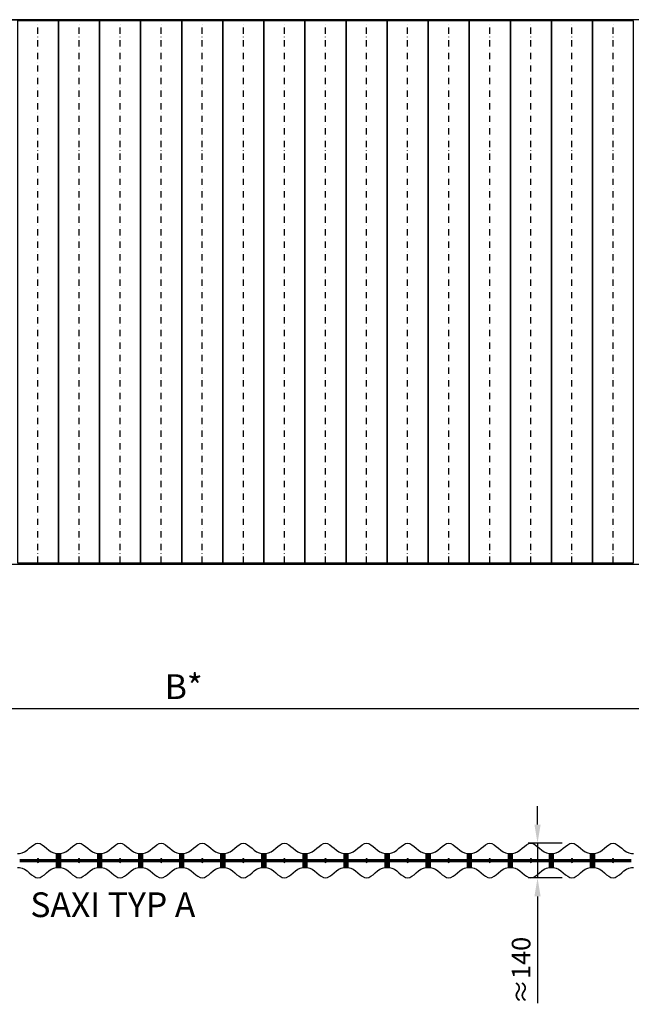
# Model space of a CAD drawing. Units: millimetres. Extents: x -730 to 6172, y -1849 to 2472.
# Drawn here: x 1337 to 3809, y -1780 to 2200 of the extents above; entities that cross this region are included whole.
import ezdxf

# ---------------------------------------------------------------- set-up
doc = ezdxf.new("R2010")
doc.units = ezdxf.units.MM
doc.linetypes.add('DASHDOT', pattern=[25.4, 12.7, -6.35, 0, -6.35])
doc.layers.add('VV-UPPSTÄLLNING', color=1, linetype='Continuous')
doc.styles.get("Standard").update_dxf_attribs({"font": 'Arial.ttf'})
doc.dimstyles.new('ISO-25', dxfattribs={"dimtxt": 2.5, "dimasz": 2.5, "dimexe": 1.25, "dimexo": 0.625, "dimtad": 1, "dimtxsty": 'Standard', "dimcen": 2.5, "dimadec": 0, "dimazin": 0, "dimtfac": 1, "dimtmove": 0, "dimatfit": 3, "dimfxl": 1, "dimarcsym": 0})

# ---------------------------------------------------------------- blocks, each defined once
blk = doc.blocks.new('*D3')
at = {"color": 0, "lineweight": -2, "transparency": 16777216}
for p, q in [((0, -25), (0, -633.6)), ((4000, -25), (4000, -633.6)), ((100, -583.6), (3900, -583.6))]:
    blk.add_line(p, q, dxfattribs=at)
at = {"color": 0, "transparency": 16777216}
for points in [[(100, -566.9), (100, -600.3), (0, -583.6)], [(3900, -566.9), (3900, -600.3), (4000, -583.6)]]:
    blk.add_solid(points, dxfattribs=at)
at = {"layer": 'Defpoints', "color": 0, "transparency": 16777216}
for p in [(0, 0), (4000, 0), (4000, -583.6)]:
    blk.add_point(p, dxfattribs=at)
at = {"color": 10, "transparency": 16777216, "insert": (2000, -508.6), "char_height": 100, "attachment_point": 5}
blk.add_mtext('B*', dxfattribs=at)
blk = doc.blocks.new('*D2')
at = {"color": 0, "lineweight": -2, "transparency": 16777216}
for p, q in [((3429.9, -1053.5), (3429.9, -978.5)), ((3529.9, -1128.5), (3392.4, -1128.5)), ((3429.9, -1128.5), (3429.9, -1268.5)), ((3529.9, -1268.5), (3392.4, -1268.5)), ((3429.9, -1343.5), (3429.9, -1774.6))]:
    blk.add_line(p, q, dxfattribs=at)
at = {"color": 0, "transparency": 16777216}
for points in [[(3417.4, -1053.5), (3442.4, -1053.5), (3429.9, -1128.5)], [(3417.4, -1343.5), (3442.4, -1343.5), (3429.9, -1268.5)]]:
    blk.add_solid(points, dxfattribs=at)
at = {"layer": 'Defpoints', "color": 0, "transparency": 16777216}
for p in [(3429.9, -1128.5), (3548.6, -1128.5), (3548.6, -1268.5)]:
    blk.add_point(p, dxfattribs=at)
at = {"color": 5, "transparency": 16777216, "insert": (3373.2, -1643.3), "char_height": 75, "attachment_point": 5, "rotation": 90}
blk.add_mtext('≈140', dxfattribs=at)

msp = doc.modelspace()

# ---------------------------------------------------------------- hatches: boundary and pattern name
h = msp.add_hatch()
h.set_pattern_fill('ANSI31', color=6)
h.set_pattern_definition([(45, (-16225.087, -11564.0955), (-2.24506403, 2.24506403), [])])
h.paths.add_polyline_path([(1485, -1226), (1503, -1226), (1503, -1171), (1485, -1171)])
h = msp.add_hatch()
h.set_pattern_fill('ANSI31', color=6)
h.set_pattern_definition([(45, (-16059.087, -11564.0955), (-2.24506403, 2.24506403), [])])
h.paths.add_polyline_path([(1651, -1226), (1669, -1226), (1669, -1171), (1651, -1171)])
h = msp.add_hatch()
h.set_pattern_fill('ANSI31', color=6)
h.set_pattern_definition([(45, (-15893.087, -11564.0955), (-2.24506403, 2.24506403), [])])
h.paths.add_polyline_path([(1817, -1226), (1835, -1226), (1835, -1171), (1817, -1171)])
h = msp.add_hatch()
h.set_pattern_fill('ANSI31', color=6)
h.set_pattern_definition([(45, (-15727.087, -11564.0955), (-2.24506403, 2.24506403), [])])
h.paths.add_polyline_path([(1983, -1226), (2001, -1226), (2001, -1171), (1983, -1171)])
h = msp.add_hatch()
h.set_pattern_fill('ANSI31', color=6)
h.set_pattern_definition([(45, (-15561.087, -11564.0955), (-2.24506403, 2.24506403), [])])
h.paths.add_polyline_path([(2149, -1226), (2167, -1226), (2167, -1171), (2149, -1171)])
h = msp.add_hatch()
h.set_pattern_fill('ANSI31', color=6)
h.set_pattern_definition([(45, (-15395.087, -11564.0955), (-2.24506403, 2.24506403), [])])
h.paths.add_polyline_path([(2315, -1226), (2333, -1226), (2333, -1171), (2315, -1171)])
h = msp.add_hatch()
h.set_pattern_fill('ANSI31', color=6)
h.set_pattern_definition([(45, (-15229.087, -11564.0955), (-2.24506403, 2.24506403), [])])
h.paths.add_polyline_path([(2481, -1226), (2499, -1226), (2499, -1171), (2481, -1171)])
h = msp.add_hatch()
h.set_pattern_fill('ANSI31', color=6)
h.set_pattern_definition([(45, (-15063.087, -11564.0955), (-2.24506403, 2.24506403), [])])
h.paths.add_polyline_path([(2647, -1226), (2665, -1226), (2665, -1171), (2647, -1171)])
h = msp.add_hatch()
h.set_pattern_fill('ANSI31', color=6)
h.set_pattern_definition([(45, (-14897.087, -11564.0955), (-2.24506403, 2.24506403), [])])
h.paths.add_polyline_path([(2813, -1226), (2831, -1226), (2831, -1171), (2813, -1171)])
h = msp.add_hatch()
h.set_pattern_fill('ANSI31', color=6)
h.set_pattern_definition([(45, (-14731.087, -11564.0955), (-2.24506403, 2.24506403), [])])
h.paths.add_polyline_path([(2979, -1226), (2997, -1226), (2997, -1171), (2979, -1171)])
h = msp.add_hatch()
h.set_pattern_fill('ANSI31', color=6)
h.set_pattern_definition([(45, (-14565.087, -11564.0955), (-2.24506403, 2.24506403), [])])
h.paths.add_polyline_path([(3145, -1226), (3163, -1226), (3163, -1171), (3145, -1171)])
h = msp.add_hatch()
h.set_pattern_fill('ANSI31', color=6)
h.set_pattern_definition([(45, (-14399.087, -11564.0955), (-2.24506403, 2.24506403), [])])
h.paths.add_polyline_path([(3311, -1226), (3329, -1226), (3329, -1171), (3311, -1171)])
h = msp.add_hatch()
h.set_pattern_fill('ANSI31', color=6)
h.set_pattern_definition([(45, (-14233.087, -11564.0955), (-2.24506403, 2.24506403), [])])
h.paths.add_polyline_path([(3477, -1226), (3495, -1226), (3495, -1171), (3477, -1171)])
h = msp.add_hatch()
h.set_pattern_fill('ANSI31', color=6)
h.set_pattern_definition([(45, (-14067.087, -11564.0955), (-2.24506403, 2.24506403), [])])
h.paths.add_polyline_path([(3643, -1226), (3661, -1226), (3661, -1171), (3643, -1171)])

# ---------------------------------------------------------------- linework, layer by layer
at = {"color": 3}
msp.add_line((0, 2200), (3724.886, 2200), dxfattribs=at)
msp.add_lwpolyline([(0, 0), (4000, 0), (4000, 2200), (0, 2200)], close=True, dxfattribs=at)
at = {"color": 5}
for points in [[(1494, 5), (1494, 2195), (1328, 2195), (1328, 5)], [(1660, 5), (1660, 2195), (1494, 2195), (1494, 5)], [(1826, 5), (1826, 2195), (1660, 2195), (1660, 5)], [(1992, 5), (1992, 2195), (1826, 2195), (1826, 5)], [(2158, 5), (2158, 2195), (1992, 2195), (1992, 5)], [(2324, 5), (2324, 2195), (2158, 2195), (2158, 5)], [(2490, 5), (2490, 2195), (2324, 2195), (2324, 5)], [(2656, 5), (2656, 2195), (2490, 2195), (2490, 5)], [(2822, 5), (2822, 2195), (2656, 2195), (2656, 5)], [(2988, 5), (2988, 2195), (2822, 2195), (2822, 5)], [(3154, 5), (3154, 2195), (2988, 2195), (2988, 5)], [(3320, 5), (3320, 2195), (3154, 2195), (3154, 5)], [(3486, 5), (3486, 2195), (3320, 2195), (3320, 5)], [(3652, 5), (3652, 2195), (3486, 2195), (3486, 5)], [(3818, 5), (3818, 2195), (3652, 2195), (3652, 5)]]:
    msp.add_lwpolyline(points, close=True, dxfattribs=at)
at = {"color": 6, "linetype": 'DASHDOT', "ltscale": 2}
for points in [[(1411, 5), (1411, 2195)], [(1577, 5), (1577, 2195)], [(1743, 5), (1743, 2195)], [(1909, 5), (1909, 2195)], [(2075, 5), (2075, 2195)], [(2241, 5), (2241, 2195)], [(2407, 5), (2407, 2195)], [(2573, 5), (2573, 2195)], [(2739, 5), (2739, 2195)], [(2905, 5), (2905, 2195)], [(3071, 5), (3071, 2195)], [(3237, 5), (3237, 2195)], [(3403, 5), (3403, 2195)], [(3569, 5), (3569, 2195)], [(3735, 5), (3735, 2195)]]:
    msp.add_lwpolyline(points, dxfattribs=at)
at = {"color": 6}
for points in [[(1337.3, -1194), (1484.7, -1194)], [(1337.3, -1196.5), (1484.7, -1196.5)], [(1337.3, -1200.5), (1484.7, -1200.5)], [(1337.3, -1203), (1484.7, -1203)], [(1406.14, -1198.5), (1415.86, -1198.5)], [(1503.3, -1194), (1650.7, -1194)], [(1503.3, -1196.5), (1650.7, -1196.5)], [(1503.3, -1200.5), (1650.7, -1200.5)], [(1503.3, -1203), (1650.7, -1203)], [(1572.14, -1198.5), (1581.86, -1198.5)], [(1669.3, -1194), (1816.7, -1194)], [(1669.3, -1196.5), (1816.7, -1196.5)], [(1669.3, -1200.5), (1816.7, -1200.5)], [(1669.3, -1203), (1816.7, -1203)], [(1738.14, -1198.5), (1747.86, -1198.5)], [(1835.3, -1194), (1982.7, -1194)], [(1835.3, -1196.5), (1982.7, -1196.5)], [(1835.3, -1200.5), (1982.7, -1200.5)], [(1835.3, -1203), (1982.7, -1203)], [(1904.14, -1198.5), (1913.86, -1198.5)], [(2001.3, -1194), (2148.7, -1194)], [(2001.3, -1196.5), (2148.7, -1196.5)], [(2001.3, -1200.5), (2148.7, -1200.5)], [(2001.3, -1203), (2148.7, -1203)], [(2070.14, -1198.5), (2079.86, -1198.5)], [(2167.3, -1194), (2314.7, -1194)], [(2167.3, -1196.5), (2314.7, -1196.5)], [(2167.3, -1200.5), (2314.7, -1200.5)], [(2167.3, -1203), (2314.7, -1203)], [(2236.14, -1198.5), (2245.86, -1198.5)], [(2333.3, -1194), (2480.7, -1194)], [(2333.3, -1196.5), (2480.7, -1196.5)], [(2333.3, -1200.5), (2480.7, -1200.5)], [(2333.3, -1203), (2480.7, -1203)], [(2402.14, -1198.5), (2411.86, -1198.5)], [(2499.3, -1194), (2646.7, -1194)], [(2499.3, -1196.5), (2646.7, -1196.5)], [(2499.3, -1200.5), (2646.7, -1200.5)], [(2499.3, -1203), (2646.7, -1203)], [(2568.14, -1198.5), (2577.86, -1198.5)], [(2665.3, -1194), (2812.7, -1194)], [(2665.3, -1196.5), (2812.7, -1196.5)], [(2665.3, -1200.5), (2812.7, -1200.5)], [(2665.3, -1203), (2812.7, -1203)], [(2734.14, -1198.5), (2743.86, -1198.5)], [(2831.3, -1194), (2978.7, -1194)], [(2831.3, -1196.5), (2978.7, -1196.5)], [(2831.3, -1200.5), (2978.7, -1200.5)], [(2831.3, -1203), (2978.7, -1203)], [(2900.14, -1198.5), (2909.86, -1198.5)], [(2997.3, -1194), (3144.7, -1194)], [(2997.3, -1196.5), (3144.7, -1196.5)], [(2997.3, -1200.5), (3144.7, -1200.5)], [(2997.3, -1203), (3144.7, -1203)], [(3066.14, -1198.5), (3075.86, -1198.5)], [(3163.3, -1194), (3310.7, -1194)], [(3163.3, -1196.5), (3310.7, -1196.5)], [(3163.3, -1200.5), (3310.7, -1200.5)], [(3163.3, -1203), (3310.7, -1203)], [(3232.14, -1198.5), (3241.86, -1198.5)], [(3329.3, -1194), (3476.7, -1194)], [(3329.3, -1196.5), (3476.7, -1196.5)], [(3329.3, -1200.5), (3476.7, -1200.5)], [(3329.3, -1203), (3476.7, -1203)], [(3398.14, -1198.5), (3407.86, -1198.5)], [(3495.3, -1194), (3642.7, -1194)], [(3495.3, -1196.5), (3642.7, -1196.5)], [(3495.3, -1200.5), (3642.7, -1200.5)], [(3495.3, -1203), (3642.7, -1203)], [(3564.14, -1198.5), (3573.86, -1198.5)], [(3661.3, -1194), (3808.7, -1194)], [(3661.3, -1196.5), (3808.7, -1196.5)], [(3661.3, -1200.5), (3808.7, -1200.5)], [(3661.3, -1203), (3808.7, -1203)], [(3730.14, -1198.5), (3739.86, -1198.5)]]:
    msp.add_lwpolyline(points, dxfattribs=at)
for points in [[(1406.14, -1196.5), (1415.86, -1196.5), (1415.86, -1200.5), (1406.14, -1200.5)], [(1572.14, -1196.5), (1581.86, -1196.5), (1581.86, -1200.5), (1572.14, -1200.5)], [(1738.14, -1196.5), (1747.86, -1196.5), (1747.86, -1200.5), (1738.14, -1200.5)], [(1904.14, -1196.5), (1913.86, -1196.5), (1913.86, -1200.5), (1904.14, -1200.5)], [(2070.14, -1196.5), (2079.86, -1196.5), (2079.86, -1200.5), (2070.14, -1200.5)], [(2236.14, -1196.5), (2245.86, -1196.5), (2245.86, -1200.5), (2236.14, -1200.5)], [(2402.14, -1196.5), (2411.86, -1196.5), (2411.86, -1200.5), (2402.14, -1200.5)], [(2568.14, -1196.5), (2577.86, -1196.5), (2577.86, -1200.5), (2568.14, -1200.5)], [(2734.14, -1196.5), (2743.86, -1196.5), (2743.86, -1200.5), (2734.14, -1200.5)], [(2900.14, -1196.5), (2909.86, -1196.5), (2909.86, -1200.5), (2900.14, -1200.5)], [(3066.14, -1196.5), (3075.86, -1196.5), (3075.86, -1200.5), (3066.14, -1200.5)], [(3232.14, -1196.5), (3241.86, -1196.5), (3241.86, -1200.5), (3232.14, -1200.5)], [(3398.14, -1196.5), (3407.86, -1196.5), (3407.86, -1200.5), (3398.14, -1200.5)], [(3564.14, -1196.5), (3573.86, -1196.5), (3573.86, -1200.5), (3564.14, -1200.5)], [(3730.14, -1196.5), (3739.86, -1196.5), (3739.86, -1200.5), (3730.14, -1200.5)]]:
    msp.add_lwpolyline(points, close=True, dxfattribs=at)
for centre, start, end in [((1411, -1194), 0, 180), ((1577, -1194), 0, 180), ((1743, -1194), 0, 180), ((1909, -1194), 0, 180), ((2075, -1194), 0, 180), ((2241, -1194), 0, 180), ((2407, -1194), 0, 180), ((2573, -1194), 0, 180), ((2739, -1194), 0, 180), ((2905, -1194), 0, 180), ((3071, -1194), 0, 180), ((3237, -1194), 0, 180), ((3403, -1194), 0, 180), ((3569, -1194), 0, 180), ((3735, -1194), 0, 180), ((1411, -1203), 180, 0), ((1577, -1203), 180, 0), ((1743, -1203), 180, 0), ((1909, -1203), 180, 0), ((2075, -1203), 180, 0), ((2241, -1203), 180, 0), ((2407, -1203), 180, 0), ((2573, -1203), 180, 0), ((2739, -1203), 180, 0), ((2905, -1203), 180, 0), ((3071, -1203), 180, 0), ((3237, -1203), 180, 0), ((3403, -1203), 180, 0), ((3569, -1203), 180, 0), ((3735, -1203), 180, 0)]:
    msp.add_arc(centre, 3, start, end, dxfattribs=at)
at = {"color": 5}
for points in [[(1328, -1170), (1332.5, -1170), (1337, -1170), (1411, -1128.5), (1485, -1170), (1489.5, -1170), (1494, -1170)], [(1494, -1170), (1498.5, -1170), (1503, -1170), (1577, -1128.5), (1651, -1170), (1655.5, -1170), (1660, -1170)], [(1660, -1170), (1664.5, -1170), (1669, -1170), (1743, -1128.5), (1817, -1170), (1821.5, -1170), (1826, -1170)], [(1826, -1170), (1830.5, -1170), (1835, -1170), (1909, -1128.5), (1983, -1170), (1987.5, -1170), (1992, -1170)], [(1992, -1170), (1996.5, -1170), (2001, -1170), (2075, -1128.5), (2149, -1170), (2153.5, -1170), (2158, -1170)], [(2158, -1170), (2162.5, -1170), (2167, -1170), (2241, -1128.5), (2315, -1170), (2319.5, -1170), (2324, -1170)], [(2324, -1170), (2328.5, -1170), (2333, -1170), (2407, -1128.5), (2481, -1170), (2485.5, -1170), (2490, -1170)], [(2490, -1170), (2494.5, -1170), (2499, -1170), (2573, -1128.5), (2647, -1170), (2651.5, -1170), (2656, -1170)], [(2656, -1170), (2660.5, -1170), (2665, -1170), (2739, -1128.5), (2813, -1170), (2817.5, -1170), (2822, -1170)], [(2822, -1170), (2826.5, -1170), (2831, -1170), (2905, -1128.5), (2979, -1170), (2983.5, -1170), (2988, -1170)], [(2988, -1170), (2992.5, -1170), (2997, -1170), (3071, -1128.5), (3145, -1170), (3149.5, -1170), (3154, -1170)], [(3154, -1170), (3158.5, -1170), (3163, -1170), (3237, -1128.5), (3311, -1170), (3315.5, -1170), (3320, -1170)], [(3320, -1170), (3324.5, -1170), (3329, -1170), (3403, -1128.5), (3477, -1170), (3481.5, -1170), (3486, -1170)], [(3486, -1170), (3490.5, -1170), (3495, -1170), (3569, -1128.5), (3643, -1170), (3647.5, -1170), (3652, -1170)], [(3652, -1170), (3656.5, -1170), (3661, -1170), (3735, -1128.5), (3809, -1170), (3813.5, -1170), (3818, -1170)], [(1328, -1227), (1332.5, -1227), (1337, -1227), (1411, -1268.5), (1485, -1227), (1489.5, -1227), (1494, -1227)], [(1494, -1227), (1498.5, -1227), (1503, -1227), (1577, -1268.5), (1651, -1227), (1655.5, -1227), (1660, -1227)], [(1660, -1227), (1664.5, -1227), (1669, -1227), (1743, -1268.5), (1817, -1227), (1821.5, -1227), (1826, -1227)], [(1826, -1227), (1830.5, -1227), (1835, -1227), (1909, -1268.5), (1983, -1227), (1987.5, -1227), (1992, -1227)], [(1992, -1227), (1996.5, -1227), (2001, -1227), (2075, -1268.5), (2149, -1227), (2153.5, -1227), (2158, -1227)], [(2158, -1227), (2162.5, -1227), (2167, -1227), (2241, -1268.5), (2315, -1227), (2319.5, -1227), (2324, -1227)], [(2324, -1227), (2328.5, -1227), (2333, -1227), (2407, -1268.5), (2481, -1227), (2485.5, -1227), (2490, -1227)], [(2490, -1227), (2494.5, -1227), (2499, -1227), (2573, -1268.5), (2647, -1227), (2651.5, -1227), (2656, -1227)], [(2656, -1227), (2660.5, -1227), (2665, -1227), (2739, -1268.5), (2813, -1227), (2817.5, -1227), (2822, -1227)], [(2822, -1227), (2826.5, -1227), (2831, -1227), (2905, -1268.5), (2979, -1227), (2983.5, -1227), (2988, -1227)], [(2988, -1227), (2992.5, -1227), (2997, -1227), (3071, -1268.5), (3145, -1227), (3149.5, -1227), (3154, -1227)], [(3154, -1227), (3158.5, -1227), (3163, -1227), (3237, -1268.5), (3311, -1227), (3315.5, -1227), (3320, -1227)], [(3320, -1227), (3324.5, -1227), (3329, -1227), (3403, -1268.5), (3477, -1227), (3481.5, -1227), (3486, -1227)], [(3486, -1227), (3490.5, -1227), (3495, -1227), (3569, -1268.5), (3643, -1227), (3647.5, -1227), (3652, -1227)], [(3652, -1227), (3656.5, -1227), (3661, -1227), (3735, -1268.5), (3809, -1227), (3813.5, -1227), (3818, -1227)]]:
    msp.add_spline(points, degree=3, dxfattribs=at)
at = {"layer": 'VV-UPPSTÄLLNING', "color": 6}
for points in [[(1485, -1226), (1503, -1226), (1503, -1171), (1485, -1171)], [(1651, -1226), (1669, -1226), (1669, -1171), (1651, -1171)], [(1817, -1226), (1835, -1226), (1835, -1171), (1817, -1171)], [(1983, -1226), (2001, -1226), (2001, -1171), (1983, -1171)], [(2149, -1226), (2167, -1226), (2167, -1171), (2149, -1171)], [(2315, -1226), (2333, -1226), (2333, -1171), (2315, -1171)], [(2481, -1226), (2499, -1226), (2499, -1171), (2481, -1171)], [(2647, -1226), (2665, -1226), (2665, -1171), (2647, -1171)], [(2813, -1226), (2831, -1226), (2831, -1171), (2813, -1171)], [(2979, -1226), (2997, -1226), (2997, -1171), (2979, -1171)], [(3145, -1226), (3163, -1226), (3163, -1171), (3145, -1171)], [(3311, -1226), (3329, -1226), (3329, -1171), (3311, -1171)], [(3477, -1226), (3495, -1226), (3495, -1171), (3477, -1171)], [(3643, -1226), (3661, -1226), (3661, -1171), (3643, -1171)]]:
    msp.add_lwpolyline(points, close=True, dxfattribs=at)

# ---------------------------------------------------------------- texts
at = {"color": 3, "insert": (1380.052, -1327.145), "char_height": 100, "attachment_point": 1}
msp.add_mtext_dynamic_manual_height_columns('SAXI TYP A', width=3659.47692, gutter_width=250, heights=[0], dxfattribs=at)

# ---------------------------------------------------------------- dimensions: what is measured, and where the dimension line sits
at = {"color": 4}
dim = msp.add_linear_dim(base=(4000, -583.604), p1=(0, 0), p2=(4000, 0), text='B*', dimstyle='ISO-25', override={"dimscale": 40, "dimclrt": 10}, dxfattribs=at)
dim.commit()
dim.dimension.update_dxf_attribs({"geometry": '*D3', "text_midpoint": (2000, -508.604)})
dim = msp.add_linear_dim(base=(3429.948, -1128.5), p1=(3548.648, -1268.5), p2=(3548.648, -1128.5), angle=90, text='≈<>', dimstyle='ISO-25', override={"dimscale": 30, "dimclrt": 5}, dxfattribs=at)
dim.commit()
dim.dimension.update_dxf_attribs({"geometry": '*D2', "text_midpoint": (3429.948, -1643.295), "dimtype": 160})

doc.saveas('drawing.dxf')
